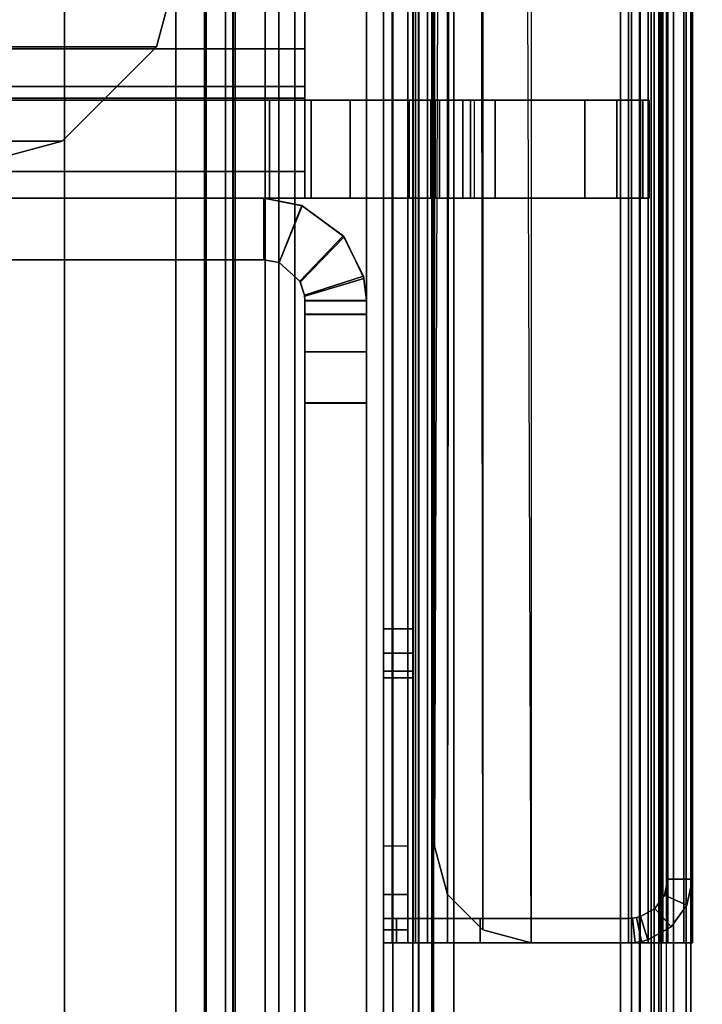
# Model space of a CAD drawing. Units: inches. Extents: x -2 to 241, y -6 to 272.
# Drawn here: x 11 to 11, y 72 to 74 of the extents above; entities that cross this region are included whole.
import ezdxf

# ---------------------------------------------------------------- set-up
doc = ezdxf.new("R2010")
doc.units = ezdxf.units.IN
doc.header["$MEASUREMENT"] = 0
for name, color, linetype in [('FRAME', 7, 'Continuous'), ('FRAME-BRACKET', 7, 'Continuous'), ('FRAME-CONNECTOR', 7, 'Continuous'), ('FRAME-LIGHTSEAL', 7, 'Continuous'), ('FRAME-OTHER', 7, 'Continuous'), ('TILE-STEEL', 3, 'Continuous'), ('WKSURF-TOP', 6, 'Continuous')]:
    doc.layers.add(name, color=color, linetype=linetype)
doc.styles.get("Standard").update_dxf_attribs({"font": 'arial.ttf'})

# ---------------------------------------------------------------- blocks, each defined once
blk = doc.blocks.new('MHQ100_4206_0T')
at = {"layer": 'FRAME'}
for points in [[(37.675, -6.085, 7.015), (37.75, -6.085, 7.015), (37.75, -7.875, 7.015), (37.675, -7.875, 7.015)], [(37.675, -6.085, 26.605), (37.75, -6.085, 26.605), (37.75, -7.875, 26.605), (37.675, -7.875, 26.605)], [(37.675, -6.085, 7.015), (37.675, -7.875, 7.015), (37.675, -7.875, 26.605), (37.675, -6.085, 26.605)], [(37.675, -7.875, 26.585), (37.75, -7.875, 26.585), (37.75, -6.085, 26.585), (37.675, -6.085, 26.585)], [(37.75, -7.875, 26.605), (37.75, -6.085, 26.605), (37.75, -6.085, 7.015), (37.75, -7.875, 7.015)], [(71.68, -6.2325, 5.675), (71.68, -7.7675, 5.675), (36.32, -7.7675, 5.675), (36.32, -6.2325, 5.675)], [(36.32, -6.2325, 5.6), (71.68, -6.2325, 5.6), (71.68, -7.7675, 5.6), (36.32, -7.7675, 5.6)], [(36.32, -6.2325, 6.901), (36.32, -7.7675, 6.901), (71.68, -7.7675, 6.901), (71.68, -6.2325, 6.901)], [(36.32, -7.7675, 6.976), (71.68, -7.7675, 6.976), (71.68, -6.2325, 6.976), (36.32, -6.2325, 6.976)], [(36.32, -6.2325, 27.925), (36.32, -7.7675, 27.925), (71.68, -7.7675, 27.925), (71.68, -6.2325, 27.925)], [(36.32, -7.7675, 28), (71.68, -7.7675, 28), (71.68, -6.2325, 28), (36.32, -6.2325, 28)], [(71.68, -6.2325, 26.699), (71.68, -7.7675, 26.699), (36.32, -7.7675, 26.699), (36.32, -6.2325, 26.699)], [(36.32, -6.2325, 26.624), (71.68, -6.2325, 26.624), (71.68, -7.7675, 26.624), (36.32, -7.7675, 26.624)], [(36.32, -7.7675, 5.675), (71.68, -7.7675, 5.675), (71.68, -7.8025, 5.6844), (36.32, -7.8025, 5.6844)], [(71.68, -7.7675, 5.6), (36.32, -7.7675, 5.6), (36.32, -7.84, 5.6194), (71.68, -7.84, 5.6194)], [(36.32, -7.8025, 6.8916), (71.68, -7.8025, 6.8916), (71.68, -7.7675, 6.901), (36.32, -7.7675, 6.901)], [(71.68, -7.84, 6.9566), (36.32, -7.84, 6.9566), (36.32, -7.7675, 6.976), (71.68, -7.7675, 6.976)], [(36.32, -7.8025, 27.9156), (71.68, -7.8025, 27.9156), (71.68, -7.7675, 27.925), (36.32, -7.7675, 27.925)], [(71.68, -7.84, 27.9806), (36.32, -7.84, 27.9806), (36.32, -7.7675, 28), (71.68, -7.7675, 28)], [(36.32, -7.7675, 26.699), (71.68, -7.7675, 26.699), (71.68, -7.8025, 26.7084), (36.32, -7.8025, 26.7084)], [(71.68, -7.7675, 26.624), (36.32, -7.7675, 26.624), (36.32, -7.84, 26.6434), (71.68, -7.84, 26.6434)], [(36.32, -7.8025, 5.6844), (71.68, -7.8025, 5.6844), (71.68, -7.8281, 5.71), (36.32, -7.8281, 5.71)], [(36.32, -7.8281, 6.866), (71.68, -7.8281, 6.866), (71.68, -7.8025, 6.8916), (36.32, -7.8025, 6.8916)], [(36.32, -7.8281, 27.89), (71.68, -7.8281, 27.89), (71.68, -7.8025, 27.9156), (36.32, -7.8025, 27.9156)], [(36.32, -7.8025, 26.7084), (71.68, -7.8025, 26.7084), (71.68, -7.8281, 26.734), (36.32, -7.8281, 26.734)], [(36.32, -7.8281, 5.71), (71.68, -7.8281, 5.71), (71.68, -7.8375, 5.745), (36.32, -7.8375, 5.745)], [(36.32, -7.8375, 6.831), (71.68, -7.8375, 6.831), (71.68, -7.8281, 6.866), (36.32, -7.8281, 6.866)], [(36.32, -7.8375, 27.855), (71.68, -7.8375, 27.855), (71.68, -7.8281, 27.89), (36.32, -7.8281, 27.89)], [(36.32, -7.8281, 26.734), (71.68, -7.8281, 26.734), (71.68, -7.8375, 26.769), (36.32, -7.8375, 26.769)], [(71.68, -7.8375, 5.745), (71.68, -7.8375, 6.831), (36.32, -7.8375, 6.831), (36.32, -7.8375, 5.745)], [(36.32, -7.8375, 27.855), (36.32, -7.8375, 26.769), (71.68, -7.8375, 26.769), (71.68, -7.8375, 27.855)], [(71.68, -7.84, 5.6194), (36.32, -7.84, 5.6194), (36.32, -7.8931, 5.6725), (71.68, -7.8931, 5.6725)], [(71.68, -7.8931, 6.9035), (36.32, -7.8931, 6.9035), (36.32, -7.84, 6.9566), (71.68, -7.84, 6.9566)], [(71.68, -7.8931, 27.9275), (36.32, -7.8931, 27.9275), (36.32, -7.84, 27.9806), (71.68, -7.84, 27.9806)], [(71.68, -7.84, 26.6434), (36.32, -7.84, 26.6434), (36.32, -7.8931, 26.6965), (71.68, -7.8931, 26.6965)], [(37.75, -7.875, 7.015), (37.741, -7.9215, 7.015), (37.6714, -7.8936, 7.015), (37.675, -7.875, 7.015)], [(37.675, -7.875, 7.015), (37.6714, -7.8936, 7.015), (37.6715, -7.8935, 26.605), (37.675, -7.875, 26.605)], [(37.675, -7.875, 26.585), (37.6714, -7.8936, 26.585), (37.741, -7.9215, 26.585), (37.75, -7.875, 26.585)], [(37.675, -7.875, 26.605), (37.6715, -7.8935, 26.605), (37.7411, -7.9212, 26.605), (37.75, -7.875, 26.605)], [(37.675, -7.875, 26.605), (37.75, -7.875, 26.605), (37.75, -7.875, 7.015), (37.675, -7.875, 7.015)], [(37.75, -7.875, 26.605), (37.7411, -7.9212, 26.605), (37.741, -7.9215, 7.015), (37.75, -7.875, 7.015)], [(71.68, -7.8931, 5.6725), (36.32, -7.8931, 5.6725), (36.32, -7.9125, 5.745), (71.68, -7.9125, 5.745)], [(71.68, -7.9125, 6.831), (36.32, -7.9125, 6.831), (36.32, -7.8931, 6.9035), (71.68, -7.8931, 6.9035)], [(71.68, -7.9125, 27.855), (36.32, -7.9125, 27.855), (36.32, -7.8931, 27.9275), (71.68, -7.8931, 27.9275)], [(71.68, -7.8931, 26.6965), (36.32, -7.8931, 26.6965), (36.32, -7.9125, 26.769), (71.68, -7.9125, 26.769)], [(37.6715, -7.8935, 26.605), (37.7411, -7.9212, 26.605), (37.703, -7.9727, 26.615), (37.6479, -7.9194, 26.625)], [(37.6479, -7.9194, 26.625), (37.6715, -7.8935, 26.605), (37.6714, -7.8936, 7.015), (37.649, -7.9188, 6.9966)], [(37.741, -7.9215, 7.015), (37.6714, -7.8936, 7.015), (37.649, -7.9188, 6.9966), (37.7043, -7.9716, 7.0057)], [(37.7043, -7.9716, 26.5943), (37.649, -7.9188, 26.6034), (37.6714, -7.8936, 26.585), (37.741, -7.9215, 26.585)], [(36.32, -7.9125, 6.831), (36.32, -7.9125, 5.745), (71.68, -7.9125, 5.745), (71.68, -7.9125, 6.831)], [(71.68, -7.9125, 26.769), (71.68, -7.9125, 27.855), (36.32, -7.9125, 27.855), (36.32, -7.9125, 26.769)], [(37.5, -7.925, 27.88), (37.5, -8, 27.88), (36.125, -8, 27.88), (36.125, -7.925, 27.88)], [(36.125, -7.925, 5.72), (37.4998, -7.925, 5.72), (37.5, -7.925, 27.88), (36.125, -7.925, 27.88)], [(36.125, -8, 5.72), (36.125, -7.925, 5.72), (37.4998, -7.925, 5.72), (37.4998, -8, 5.72)], [(37.4998, -8, 27.88), (37.4998, -7.925, 27.88), (36.125, -7.925, 27.88), (36.125, -8, 27.88)], [(37.4998, -8, 5.72), (37.4998, -7.925, 5.72), (37.5623, -7.925, 5.7367), (37.5623, -8, 5.7367)], [(37.5623, -7.925, 5.7367), (37.5625, -7.925, 27.8633), (37.5, -7.925, 27.88), (37.4998, -7.925, 5.72)], [(37.5623, -8, 27.8633), (37.5623, -7.925, 27.8633), (37.4998, -7.925, 27.88), (37.4998, -8, 27.88)], [(37.5625, -7.925, 27.8633), (37.5625, -8, 27.8633), (37.5, -8, 27.88), (37.5, -7.925, 27.88)], [(37.5623, -8, 5.7367), (37.5623, -7.925, 5.7367), (37.608, -7.925, 5.7825), (37.608, -8, 5.7825)], [(37.608, -7.925, 5.7825), (37.6083, -7.925, 27.8175), (37.5625, -7.925, 27.8633), (37.5623, -7.925, 5.7367)], [(37.608, -8, 27.8175), (37.608, -7.925, 27.8175), (37.5623, -7.925, 27.8633), (37.5623, -8, 27.8633)], [(37.6083, -7.925, 27.8175), (37.6083, -8, 27.8175), (37.5625, -8, 27.8633), (37.5625, -7.925, 27.8633)], [(37.608, -8, 5.7825), (37.608, -7.925, 5.7825), (37.6248, -7.925, 5.845), (37.6248, -8, 5.845)], [(37.625, -7.925, 6.9215), (37.625, -7.925, 26.705), (37.6083, -7.925, 27.8175), (37.608, -7.925, 5.7825)], [(37.625, -7.925, 6.9215), (37.6248, -7.925, 5.845), (37.608, -7.925, 5.7825), (37.625, -7.925, 6.9215)], [(37.608, -7.925, 5.7825), (37.608, -7.925, 5.7825), (37.625, -7.925, 6.9215), (37.6248, -7.925, 5.845)], [(37.6248, -8, 27.755), (37.6248, -7.925, 27.755), (37.608, -7.925, 27.8175), (37.608, -8, 27.8175)], [(37.625, -7.925, 26.6785), (37.608, -7.925, 27.8175), (37.6248, -7.925, 27.755), (37.625, -7.925, 26.6785)], [(37.6248, -7.925, 27.755), (37.625, -7.925, 26.6785), (37.608, -7.925, 27.8175)], [(37.625, -7.925, 27.755), (37.625, -8, 27.755), (37.6083, -8, 27.8175), (37.6083, -7.925, 27.8175)], [(37.625, -7.925, 26.705), (37.6083, -7.925, 27.8175), (37.625, -7.925, 27.755), (37.625, -7.925, 26.705)], [(37.6248, -8, 5.845), (37.6248, -7.925, 5.845), (37.625, -7.925, 6.9215), (37.625, -8, 6.9215)], [(37.625, -8, 26.6785), (37.625, -7.925, 26.6785), (37.6248, -7.925, 27.755), (37.6248, -8, 27.755)], [(37.655, -7.9963, 6.9757), (37.6316, -7.9246, 6.9611), (37.625, -7.925, 6.9215), (37.625, -8, 6.9215)], [(37.625, -7.925, 26.705), (37.6305, -7.9247, 26.663), (37.6316, -7.9246, 6.9611), (37.625, -7.925, 6.9215)], [(37.625, -8, 26.6785), (37.625, -7.925, 26.6785), (37.6316, -7.9246, 26.6389), (37.655, -7.9963, 26.6243)], [(37.6305, -7.9247, 26.663), (37.6522, -7.997, 26.6472), (37.625, -8, 26.705), (37.625, -7.925, 26.705)], [(37.625, -7.925, 27.755), (37.625, -8, 27.755), (37.625, -8, 26.705), (37.625, -7.925, 26.705)], [(37.649, -7.9188, 6.9966), (37.6316, -7.9246, 6.9611), (37.6305, -7.9247, 26.663), (37.6479, -7.9194, 26.625)], [(37.6479, -7.9194, 26.625), (37.703, -7.9727, 26.615), (37.6522, -7.997, 26.6472), (37.6305, -7.9247, 26.663)], [(37.7043, -7.9716, 7.0057), (37.649, -7.9188, 6.9966), (37.6316, -7.9246, 6.9611), (37.655, -7.9963, 6.9757)], [(37.655, -7.9963, 26.6243), (37.6316, -7.9246, 26.6389), (37.649, -7.9188, 26.6034), (37.7043, -7.9716, 26.5943)], [(37.7043, -7.9716, 7.0057), (37.741, -7.9215, 7.015), (37.7411, -7.9212, 26.605), (37.703, -7.9727, 26.615)], [(37.703, -7.9727, 26.615), (37.6522, -7.997, 26.6472), (37.655, -7.9963, 6.9757), (37.7043, -7.9716, 7.0057)], [(37.625, -8, 6.9215), (37.655, -7.9963, 6.9757), (37.6522, -7.997, 26.6472), (37.625, -8, 26.705)], [(37.4998, -8, 5.72), (37.5, -8, 27.88), (36.125, -8, 27.88), (36.125, -8, 5.72)], [(37.5625, -8, 27.8633), (37.5, -8, 27.88), (37.4998, -8, 5.72), (37.5623, -8, 5.7367)], [(37.5623, -8, 5.7367), (37.608, -8, 5.7825), (37.6083, -8, 27.8175), (37.5625, -8, 27.8633)], [(37.625, -8, 26.705), (37.6083, -8, 27.8175), (37.608, -8, 5.7825), (37.625, -8, 6.9215)], [(37.625, -8, 6.9215), (37.608, -8, 5.7825), (37.6248, -8, 5.845), (37.625, -8, 6.9215)], [(37.625, -8, 26.6785), (37.6248, -8, 27.755), (37.608, -8, 27.8175), (37.625, -8, 26.6785)], [(37.6083, -8, 27.8175), (37.625, -8, 26.705), (37.625, -8, 27.755), (37.6083, -8, 27.8175)]]:
    blk.add_3dface(points, dxfattribs=at)
at = {"layer": 'FRAME-BRACKET'}
for points in [[(37.935, -0.256, 7.095), (37.935, -7.744, 7.095), (38.0925, -7.7862, 7.095), (38.0925, -0.2138, 7.095)], [(38.0925, -7.7862, 6.975), (38.0925, -0.2138, 6.975), (37.935, -0.256, 6.975), (37.935, -7.744, 6.975)], [(37.8198, -0.3713, 7.095), (37.8198, -7.6287, 7.095), (37.935, -7.744, 7.095), (37.935, -0.256, 7.095)], [(37.935, -7.744, 6.975), (37.935, -0.256, 6.975), (37.8198, -0.3713, 6.975), (37.8198, -7.6287, 6.975)], [(37.7776, -0.5287, 7.095), (37.7776, -7.4713, 7.095), (37.8198, -7.6287, 7.095), (37.8198, -0.3713, 7.095)], [(37.8198, -7.6287, 6.975), (37.8198, -0.3713, 6.975), (37.7776, -0.5287, 6.975), (37.7776, -7.4713, 6.975)], [(37.75, -4.8522, 22.6394), (37.75, -5.9132, 26.5056), (37.75, -7.8817, 26.5056), (37.75, -8.3453, 25.6279)], [(37.75, -5.4428, 19.8923), (37.75, -5.5215, 19.8136), (37.75, -7.925, 19.8136), (37.75, -5.4428, 19.8923)], [(37.87, -5.5215, 19.8136), (37.87, -5.4428, 19.8923), (37.87, -7.925, 19.8136), (37.87, -5.5215, 19.8136)], [(37.87, -7.8817, 26.5056), (37.75, -7.8817, 26.5056), (37.75, -5.9132, 26.5056), (37.87, -5.9132, 26.5056)], [(37.7828, -7.925, 19.6911), (37.7828, -5.9565, 19.6911), (37.75, -5.9565, 19.8136), (37.75, -7.925, 19.8136)], [(37.8725, -7.925, 19.6014), (37.8725, -5.9565, 19.6014), (37.7828, -5.9565, 19.6911), (37.7828, -7.925, 19.6911)], [(37.87, -7.925, 19.8136), (37.87, -5.9565, 19.8136), (37.8867, -5.9565, 19.7511), (37.8867, -7.925, 19.7511)], [(37.995, -7.925, 19.5686), (37.995, -5.9565, 19.5686), (37.8725, -5.9565, 19.6014), (37.8725, -7.925, 19.6014)], [(37.8867, -7.925, 19.7511), (37.8867, -5.9565, 19.7511), (37.9325, -5.9565, 19.7053), (37.9325, -7.925, 19.7053)], [(37.9325, -7.925, 19.7053), (37.9325, -5.9565, 19.7053), (37.995, -5.9565, 19.6886), (37.995, -7.925, 19.6886)], [(37.8198, -7.6287, 6.975), (37.8198, -7.6287, 7.095), (37.7776, -7.4713, 7.095), (37.7776, -7.4713, 6.975)], [(37.935, -7.744, 6.975), (37.935, -7.744, 7.095), (37.8198, -7.6287, 7.095), (37.8198, -7.6287, 6.975)], [(38.0925, -7.7862, 6.975), (38.0925, -7.7862, 7.095), (37.935, -7.744, 7.095), (37.935, -7.744, 6.975)], [(37.75, -7.8817, 26.5056), (37.87, -7.8817, 26.5056), (37.87, -7.9801, 26.532), (37.75, -7.9801, 26.532)], [(37.75, -7.8817, 26.5056), (37.75, -7.9801, 26.532), (37.75, -8.3453, 25.6279), (37.75, -7.8817, 26.5056)], [(37.8867, -7.925, 19.7511), (37.7828, -7.925, 19.6911), (37.75, -7.925, 19.8136), (37.87, -7.925, 19.8136)], [(37.75, -7.925, 24.1156), (37.87, -7.925, 24.1156), (37.87, -7.925, 19.8136), (37.75, -7.925, 19.8136)], [(37.87, -7.9327, 24.1701), (37.87, -7.925, 24.1156), (37.75, -7.925, 24.1156), (37.75, -7.9327, 24.1701)], [(37.9325, -7.925, 19.7053), (37.8725, -7.925, 19.6014), (37.7828, -7.925, 19.6911), (37.8867, -7.925, 19.7511)], [(37.995, -7.925, 19.6886), (37.995, -7.925, 19.5686), (37.8725, -7.925, 19.6014), (37.9325, -7.925, 19.7053)], [(37.87, -7.9327, 24.1701), (37.75, -7.9327, 24.1701), (37.75, -8.3376, 25.5733), (37.87, -8.3376, 25.5733)], [(37.75, -7.9801, 26.532), (37.87, -7.9801, 26.532), (37.87, -8.0522, 26.604), (37.75, -8.0522, 26.604)], [(37.75, -7.9801, 26.532), (37.75, -8.0522, 26.604), (37.75, -8.3453, 25.6279), (37.75, -7.9801, 26.532)], [(37.75, -8.0522, 26.604), (37.87, -8.0522, 26.604), (37.87, -8.0785, 26.7024), (37.75, -8.0785, 26.7024)], [(37.75, -8.0522, 26.604), (37.75, -8.0785, 26.7024), (37.75, -8.3453, 25.6279), (37.75, -8.0522, 26.604)], [(37.75, -8.0785, 27.1132), (37.75, -8.0785, 26.7024), (37.87, -8.0785, 26.7024), (37.87, -8.0785, 27.1132)], [(37.75, -8.1001, 27.1823), (37.87, -8.1001, 27.1823), (37.87, -8.0785, 27.1132), (37.75, -8.0785, 27.1132)], [(37.87, -8.0841, 27.4405), (37.87, -8.0785, 27.4898), (37.75, -8.0785, 27.4898), (37.75, -8.0841, 27.4405)], [(37.75, -8.0785, 27.4898), (37.87, -8.0785, 27.4898), (37.87, -8.0891, 27.5292), (37.75, -8.0891, 27.5292)], [(37.75, -8.3453, 27.4898), (37.75, -8.0785, 27.4898), (37.75, -8.0891, 27.5292), (37.75, -8.3347, 27.5292)], [(37.75, -8.3453, 27.4898), (37.75, -8.0841, 27.4405), (37.75, -8.0785, 27.4898), (37.75, -8.3453, 27.4898)], [(37.75, -8.3453, 25.6279), (37.75, -8.0785, 26.7024), (37.75, -8.0785, 27.1132), (37.75, -8.3453, 27.4898)], [(37.75, -8.0785, 27.1132), (37.75, -8.1001, 27.1823), (37.75, -8.3453, 27.4898), (37.75, -8.0785, 27.1132)], [(37.87, -8.0841, 27.4405), (37.75, -8.0841, 27.4405), (37.75, -8.1319, 27.3206), (37.87, -8.1319, 27.3206)], [(37.75, -8.127, 27.25), (37.75, -8.1319, 27.3206), (37.75, -8.0841, 27.4405), (37.75, -8.3453, 27.4898)], [(37.75, -8.0891, 27.5292), (37.87, -8.0891, 27.5292), (37.87, -8.1179, 27.558), (37.75, -8.1179, 27.558)], [(37.75, -8.3059, 27.558), (37.75, -8.3347, 27.5292), (37.75, -8.0891, 27.5292), (37.75, -8.1179, 27.558)], [(37.75, -8.127, 27.25), (37.87, -8.127, 27.25), (37.87, -8.1001, 27.1823), (37.75, -8.1001, 27.1823)], [(37.75, -8.1001, 27.1823), (37.75, -8.127, 27.25), (37.75, -8.3453, 27.4898), (37.75, -8.1001, 27.1823)], [(37.75, -8.1179, 27.558), (37.87, -8.1179, 27.558), (37.87, -8.1573, 27.5686), (37.75, -8.1573, 27.5686)], [(37.75, -8.1179, 27.558), (37.75, -8.1573, 27.5686), (37.75, -8.2665, 27.5686), (37.75, -8.3059, 27.558)], [(37.75, -8.1319, 27.3206), (37.87, -8.1319, 27.3206), (37.87, -8.127, 27.25), (37.75, -8.127, 27.25)], [(37.87, -8.2665, 27.5686), (37.75, -8.2665, 27.5686), (37.75, -8.1573, 27.5686), (37.87, -8.1573, 27.5686)], [(37.75, -8.2665, 27.5686), (37.87, -8.2665, 27.5686), (37.87, -8.3059, 27.558), (37.75, -8.3059, 27.558)], [(37.75, -8.3059, 27.558), (37.87, -8.3059, 27.558), (37.87, -8.3347, 27.5292), (37.75, -8.3347, 27.5292)], [(37.75, -8.3347, 27.5292), (37.87, -8.3347, 27.5292), (37.87, -8.3453, 27.4898), (37.75, -8.3453, 27.4898)], [(37.87, -8.3453, 25.6279), (37.87, -8.3376, 25.5733), (37.75, -8.3376, 25.5733), (37.75, -8.3453, 25.6279)], [(37.87, -8.3453, 25.6279), (37.75, -8.3453, 25.6279), (37.75, -8.3453, 27.4898), (37.87, -8.3453, 27.4898)]]:
    blk.add_3dface(points, dxfattribs=at)
for points, invisible_edges in [([(37.75, -5.1475, 22.5603), (37.75, -4.8522, 22.6394), (37.75, -8.3453, 25.6279), (37.75, -8.3376, 25.5733)], 8), ([(37.87, -8.3453, 25.6279), (37.87, -8.3376, 25.5733), (37.87, -5.1475, 22.5603), (37.87, -4.8522, 22.6394)], 10), ([(37.75, -5.3637, 22.3442), (37.75, -5.1475, 22.5603), (37.75, -8.3376, 25.5733), (37.75, -7.9327, 24.1701)], 10), ([(37.87, -5.3637, 22.3442), (37.87, -5.1475, 22.5603), (37.87, -8.3376, 25.5733), (37.87, -7.9327, 24.1701)], 10), ([(37.75, -5.4428, 22.0489), (37.75, -5.3637, 22.3442), (37.75, -7.9327, 24.1701), (37.75, -7.925, 24.1156)], 10), ([(37.87, -7.9327, 24.1701), (37.87, -7.925, 24.1156), (37.87, -5.4428, 22.0489), (37.87, -5.3637, 22.3442)], 10), ([(37.75, -7.925, 19.8136), (37.75, -5.4428, 19.8923), (37.75, -5.4428, 22.0489), (37.75, -7.925, 24.1156)], 4), ([(37.87, -7.925, 19.8136), (37.87, -5.4428, 19.8923), (37.87, -5.4428, 22.0489), (37.87, -7.925, 24.1156)], 4), ([(37.87, -7.8817, 26.5056), (37.87, -8.3453, 25.6279), (37.87, -7.9801, 26.532), (37.87, -7.8817, 26.5056)], 3), ([(37.87, -7.9801, 26.532), (37.87, -8.3453, 25.6279), (37.87, -8.0522, 26.604), (37.87, -7.9801, 26.532)], 3), ([(37.87, -8.0522, 26.604), (37.87, -8.3453, 25.6279), (37.87, -8.0785, 26.7024), (37.87, -8.0522, 26.604)], 3), ([(37.87, -8.3453, 27.4898), (37.87, -8.0785, 27.4898), (37.87, -8.0891, 27.5292), (37.87, -8.3347, 27.5292)], 5), ([(37.87, -8.3453, 27.4898), (37.87, -8.0841, 27.4405), (37.87, -8.0785, 27.4898), (37.87, -8.3453, 27.4898)], 7), ([(37.87, -8.3453, 27.4898), (37.87, -8.0785, 27.1132), (37.87, -8.0785, 26.7024), (37.87, -8.3453, 25.6279)], 5), ([(37.87, -8.0785, 27.1132), (37.87, -8.3453, 27.4898), (37.87, -8.1001, 27.1823), (37.87, -8.0785, 27.1132)], 3), ([(37.87, -8.1319, 27.3206), (37.87, -8.0841, 27.4405), (37.87, -8.3453, 27.4898), (37.87, -8.1319, 27.3206)], 6), ([(37.87, -8.3059, 27.558), (37.87, -8.3347, 27.5292), (37.87, -8.0891, 27.5292), (37.87, -8.1179, 27.558)], 10), ([(37.87, -8.1001, 27.1823), (37.87, -8.3453, 27.4898), (37.87, -8.127, 27.25), (37.87, -8.1001, 27.1823)], 3), ([(37.87, -8.1179, 27.558), (37.87, -8.1573, 27.5686), (37.87, -8.2665, 27.5686), (37.87, -8.3059, 27.558)], 8), ([(37.87, -8.1319, 27.3206), (37.87, -8.1319, 27.3206), (37.87, -8.3453, 27.4898), (37.87, -8.127, 27.25)], 7)]:
    blk.add_3dface(points, dxfattribs=dict(at, invisible_edges=invisible_edges))
at = {"layer": 'FRAME-LIGHTSEAL'}
for points in [[(71.97, -8, 5.5), (71.97, -8, 0), (36.03, -8, 0), (36.03, -8, 5.5)], [(36.03, -8, 5.5), (36.03, -8.08, 5.5), (71.97, -8.08, 5.5), (71.97, -8, 5.5)], [(71.97, -8, 0), (71.97, -8.08, 0), (36.03, -8.08, 0), (36.03, -8, 0)], [(36.03, -8.08, 0), (71.97, -8.08, 0), (71.97, -8.08, 5.5), (36.03, -8.08, 5.5)]]:
    blk.add_3dface(points, dxfattribs=at)
at = {"layer": 'FRAME-OTHER'}
blk.add_attdef('OTHER', (3, -17), '', height=2, dxfattribs=at)
blk = doc.blocks.new('MHQ405_T1206KRF_0T')
at = {"layer": 'WKSURF-TOP'}
for points in [[(0, -9.7443, 42), (0, 2.8483, 42), (72.915, 2.8483, 42), (72.915, -9.7443, 42)], [(0, 0.7203, 41.0551), (0, -8.3663, 41.0551), (71.9213, -8.3663, 41.0551), (71.9213, 0.7203, 41.0551)], [(0, -8.422, 41.0782), (0, -8.3663, 41.0551), (71.9213, -8.3663, 41.0551), (71.9213, -8.422, 41.0782)]]:
    blk.add_3dface(points, dxfattribs=at)
blk = doc.blocks.new('MHQ300_4206WSM_0T')
at = {"layer": 'TILE-STEEL'}
for points in [[(71.8354, -8.0209, 19.6385), (71.8354, -8.0209, 19.3174), (36.1646, -8.0209, 19.3174), (36.1646, -8.0209, 19.6385)], [(36.1646, -8.0209, 0.582), (36.1646, -8.0209, 0.7885), (71.8354, -8.0209, 0.7885), (71.8354, -8.0209, 0.582)], [(71.8273, -8.0209, 0.8185), (36.1727, -8.0209, 0.8185), (36.1646, -8.0209, 0.7885), (71.8354, -8.0209, 0.7885)], [(71.8354, -8.0209, 0.582), (36.1646, -8.0209, 0.582), (36.1646, -8.0324, 0.539), (71.8354, -8.0324, 0.539)], [(71.8273, -8.0209, 19.2874), (36.1727, -8.0209, 19.2874), (36.1646, -8.0209, 19.3174), (71.8354, -8.0209, 19.3174)], [(71.8354, -8.0209, 19.6385), (36.1646, -8.0209, 19.6385), (36.1646, -8.0324, 19.6815), (71.8354, -8.0324, 19.6815)], [(71.8054, -8.0209, 0.8404), (36.1946, -8.0209, 0.8404), (36.1727, -8.0209, 0.8185), (71.8273, -8.0209, 0.8185)], [(71.8054, -8.0209, 19.2654), (36.1946, -8.0209, 19.2654), (36.1727, -8.0209, 19.2874), (71.8273, -8.0209, 19.2874)], [(71.7754, -8.0209, 0.8485), (36.2246, -8.0209, 0.8485), (36.1946, -8.0209, 0.8404), (71.8054, -8.0209, 0.8404)], [(71.7754, -8.0209, 19.2574), (36.2246, -8.0209, 19.2574), (36.1946, -8.0209, 19.2654), (71.8054, -8.0209, 19.2654)], [(37.1643, -8.0568, 19.2574), (37.1643, -8.0209, 19.2574), (36.2246, -8.0209, 19.2574), (36.2246, -8.0568, 19.2574)], [(36.2246, -8.0568, 0.8485), (36.2246, -8.0209, 0.8485), (37.1643, -8.0209, 0.8485), (37.1643, -8.0568, 0.8485)], [(36.8406, -8.0209, 27.0481), (36.8406, -8.0209, 20.393), (36.8406, -8.0367, 20.3339), (36.8406, -8.0367, 27.1072)], [(36.8705, -8.0209, 20.393), (36.8406, -8.0209, 20.393), (36.8406, -8.0367, 20.3339), (36.8705, -8.0367, 20.3339)], [(36.8705, -8.0209, 27.0481), (36.8406, -8.0209, 27.0481), (36.8406, -8.0367, 27.1072), (36.8705, -8.0367, 27.1072)], [(36.8406, -8.0209, 20.393), (36.8705, -8.0209, 20.393), (36.8705, -8.0209, 27.0481), (36.8406, -8.0209, 27.0481)], [(36.8406, -8.0508, 27.5206), (36.8406, -8.0209, 27.5206), (36.8406, -8.0313, 27.5595), (36.8406, -8.0573, 27.5446)], [(36.8406, -8.0209, 27.5206), (71.1594, -8.0209, 27.5206), (71.1594, -8.0313, 27.5595), (36.8406, -8.0313, 27.5595)], [(36.8564, -8.0209, 27.3426), (71.1436, -8.0209, 27.3426), (71.1594, -8.0209, 27.4017), (36.8406, -8.0209, 27.4017)], [(36.8406, -8.0209, 27.5206), (36.8406, -8.0209, 27.4017), (71.1594, -8.0209, 27.4017), (71.1594, -8.0209, 27.5206)], [(36.8406, -8.0508, 27.4017), (36.8406, -8.0209, 27.4017), (36.8406, -8.0209, 27.5206), (36.8406, -8.0508, 27.5206)], [(36.8564, -8.0508, 27.3426), (36.8564, -8.0209, 27.3426), (36.8406, -8.0209, 27.4017), (36.8406, -8.0508, 27.4017)], [(36.8996, -8.0209, 27.2994), (71.1004, -8.0209, 27.2994), (71.1436, -8.0209, 27.3426), (36.8564, -8.0209, 27.3426)], [(36.8996, -8.0508, 27.2994), (36.8996, -8.0209, 27.2994), (36.8564, -8.0209, 27.3426), (36.8564, -8.0508, 27.3426)], [(36.8705, -8.0209, 20.393), (36.8705, -8.0209, 27.0481), (36.8705, -8.0367, 27.1072), (36.8705, -8.0367, 20.3339)], [(36.9587, -8.0209, 27.2835), (71.0413, -8.0209, 27.2835), (71.1004, -8.0209, 27.2994), (36.8996, -8.0209, 27.2994)], [(36.9587, -8.0508, 27.2835), (36.9587, -8.0209, 27.2835), (36.8996, -8.0209, 27.2994), (36.8996, -8.0508, 27.2994)], [(36.9587, -8.0508, 27.2835), (36.9587, -8.0209, 27.2835), (71.0413, -8.0209, 27.2835), (71.0413, -8.0508, 27.2835)], [(37.1643, -8.0209, 19.1974), (37.1643, -8.0568, 19.1974), (37.1643, -8.0568, 19.2574), (37.1643, -8.0209, 19.2574)], [(70.8357, -8.0209, 19.2574), (70.8357, -8.0209, 19.1974), (37.1643, -8.0209, 19.1974), (37.1643, -8.0209, 19.2574)], [(37.1643, -8.0209, 0.8485), (37.1643, -8.0568, 0.8485), (37.1643, -8.0568, 0.9085), (37.1643, -8.0209, 0.9085)], [(37.1643, -8.0209, 0.8485), (37.1643, -8.0209, 0.9085), (70.3353, -8.0209, 0.9085), (70.3353, -8.0209, 0.8485)], [(37.1723, -8.0209, 0.9385), (70.3273, -8.0209, 0.9385), (70.3353, -8.0209, 0.9085), (37.1643, -8.0209, 0.9085)], [(37.1723, -8.0568, 0.9385), (37.1723, -8.0209, 0.9385), (37.1643, -8.0209, 0.9085), (37.1643, -8.0568, 0.9085)], [(37.1723, -8.0209, 19.1674), (70.8277, -8.0209, 19.1674), (70.8357, -8.0209, 19.1974), (37.1643, -8.0209, 19.1974)], [(37.1723, -8.0568, 19.1674), (37.1723, -8.0209, 19.1674), (37.1643, -8.0209, 19.1974), (37.1643, -8.0568, 19.1974)], [(37.1943, -8.0209, 0.9604), (70.3053, -8.0209, 0.9604), (70.3273, -8.0209, 0.9385), (37.1723, -8.0209, 0.9385)], [(37.1943, -8.0568, 0.9604), (37.1943, -8.0209, 0.9604), (37.1723, -8.0209, 0.9385), (37.1723, -8.0568, 0.9385)], [(37.1943, -8.0209, 19.1454), (70.8057, -8.0209, 19.1454), (70.8277, -8.0209, 19.1674), (37.1723, -8.0209, 19.1674)], [(37.1943, -8.0568, 19.1454), (37.1943, -8.0209, 19.1454), (37.1723, -8.0209, 19.1674), (37.1723, -8.0568, 19.1674)], [(37.2243, -8.0209, 0.9685), (70.2753, -8.0209, 0.9685), (70.3053, -8.0209, 0.9604), (37.1943, -8.0209, 0.9604)], [(37.2243, -8.0568, 0.9685), (37.2243, -8.0209, 0.9685), (37.1943, -8.0209, 0.9604), (37.1943, -8.0568, 0.9604)], [(37.2243, -8.0209, 19.1374), (70.7757, -8.0209, 19.1374), (70.8057, -8.0209, 19.1454), (37.1943, -8.0209, 19.1454)], [(37.2243, -8.0568, 19.1374), (37.2243, -8.0209, 19.1374), (37.1943, -8.0209, 19.1454), (37.1943, -8.0568, 19.1454)], [(70.7757, -8.0568, 19.1374), (70.7757, -8.0209, 19.1374), (37.2243, -8.0209, 19.1374), (37.2243, -8.0568, 19.1374)], [(37.2243, -8.0568, 0.9685), (37.2243, -8.0209, 0.9685), (70.2753, -8.0209, 0.9685), (70.2753, -8.0568, 0.9685)], [(71.8354, -8.0324, 0.539), (36.1646, -8.0324, 0.539), (36.1646, -8.0639, 0.5076), (71.8354, -8.0639, 0.5076)], [(71.8354, -8.0324, 19.6815), (36.1646, -8.0324, 19.6815), (36.1646, -8.0639, 19.7129), (71.8354, -8.0639, 19.7129)], [(36.8406, -8.0573, 27.5446), (36.8406, -8.0313, 27.5595), (36.8406, -8.0599, 27.5881), (36.8406, -8.0748, 27.5621)], [(36.8406, -8.0313, 27.5595), (71.1594, -8.0313, 27.5595), (71.1594, -8.0599, 27.5881), (36.8406, -8.0599, 27.5881)], [(36.8406, -8.0367, 27.1072), (36.8406, -8.0367, 20.3339), (36.8406, -8.08, 20.2907), (36.8406, -8.08, 27.1504)], [(36.8705, -8.0367, 20.3339), (36.8406, -8.0367, 20.3339), (36.8406, -8.08, 20.2907), (36.8705, -8.08, 20.2907)], [(36.8705, -8.0367, 27.1072), (36.8406, -8.0367, 27.1072), (36.8406, -8.08, 27.1504), (36.8705, -8.08, 27.1504)], [(36.8705, -8.0367, 20.3339), (36.8705, -8.0367, 27.1072), (36.8705, -8.08, 27.1504), (36.8705, -8.08, 20.2907)], [(36.1646, -8.0568, 19.3174), (71.8354, -8.0568, 19.3174), (71.8354, -8.0568, 19.6385), (36.1646, -8.0568, 19.6385)], [(36.1646, -8.0568, 0.582), (71.8354, -8.0568, 0.582), (71.8354, -8.0568, 0.7885), (36.1646, -8.0568, 0.7885)], [(36.1727, -8.0568, 0.8185), (71.8273, -8.0568, 0.8185), (71.8354, -8.0568, 0.7885), (36.1646, -8.0568, 0.7885)], [(36.1646, -8.0568, 0.582), (71.8354, -8.0568, 0.582), (71.8354, -8.0635, 0.557), (36.1646, -8.0635, 0.557)], [(36.1727, -8.0568, 19.2874), (71.8273, -8.0568, 19.2874), (71.8354, -8.0568, 19.3174), (36.1646, -8.0568, 19.3174)], [(36.1646, -8.0568, 19.6385), (71.8354, -8.0568, 19.6385), (71.8354, -8.0635, 19.6635), (36.1646, -8.0635, 19.6635)], [(36.1946, -8.0568, 0.8404), (71.8054, -8.0568, 0.8404), (71.8273, -8.0568, 0.8185), (36.1727, -8.0568, 0.8185)], [(36.1946, -8.0568, 19.2654), (71.8054, -8.0568, 19.2654), (71.8273, -8.0568, 19.2874), (36.1727, -8.0568, 19.2874)], [(36.2246, -8.0568, 0.8485), (71.7754, -8.0568, 0.8485), (71.8054, -8.0568, 0.8404), (36.1946, -8.0568, 0.8404)], [(36.2246, -8.0568, 19.2574), (71.7754, -8.0568, 19.2574), (71.8054, -8.0568, 19.2654), (36.1946, -8.0568, 19.2654)], [(71.1594, -8.0508, 27.5206), (36.8406, -8.0508, 27.5206), (36.8406, -8.0573, 27.5446), (71.1594, -8.0573, 27.5446)], [(71.1436, -8.0508, 27.3426), (36.8564, -8.0508, 27.3426), (36.8406, -8.0508, 27.4017), (71.1594, -8.0508, 27.4017)], [(71.1594, -8.0508, 27.4017), (36.8406, -8.0508, 27.4017), (36.8406, -8.0508, 27.5206), (71.1594, -8.0508, 27.5206)], [(71.1594, -8.0573, 27.5446), (36.8406, -8.0573, 27.5446), (36.8406, -8.0748, 27.5621), (71.1594, -8.0748, 27.5621)], [(71.1004, -8.0508, 27.2994), (36.8996, -8.0508, 27.2994), (36.8564, -8.0508, 27.3426), (71.1436, -8.0508, 27.3426)], [(71.0413, -8.0508, 27.2835), (36.9587, -8.0508, 27.2835), (36.8996, -8.0508, 27.2994), (71.1004, -8.0508, 27.2994)], [(37.1643, -8.0568, 19.2574), (37.1643, -8.0568, 19.1974), (70.8357, -8.0568, 19.1974), (70.8357, -8.0568, 19.2574)], [(70.3353, -8.0568, 0.8485), (70.3353, -8.0568, 0.9085), (37.1643, -8.0568, 0.9085), (37.1643, -8.0568, 0.8485)], [(70.3273, -8.0568, 0.9385), (37.1723, -8.0568, 0.9385), (37.1643, -8.0568, 0.9085), (70.3353, -8.0568, 0.9085)], [(70.8277, -8.0568, 19.1674), (37.1723, -8.0568, 19.1674), (37.1643, -8.0568, 19.1974), (70.8357, -8.0568, 19.1974)], [(70.3053, -8.0568, 0.9604), (37.1943, -8.0568, 0.9604), (37.1723, -8.0568, 0.9385), (70.3273, -8.0568, 0.9385)], [(70.8057, -8.0568, 19.1454), (37.1943, -8.0568, 19.1454), (37.1723, -8.0568, 19.1674), (70.8277, -8.0568, 19.1674)], [(70.2753, -8.0568, 0.9685), (37.2243, -8.0568, 0.9685), (37.1943, -8.0568, 0.9604), (70.3053, -8.0568, 0.9604)], [(70.7757, -8.0568, 19.1374), (37.2243, -8.0568, 19.1374), (37.1943, -8.0568, 19.1454), (70.8057, -8.0568, 19.1454)], [(36.1646, -8.0635, 0.557), (71.8354, -8.0635, 0.557), (71.8354, -8.0818, 0.5387), (36.1646, -8.0818, 0.5387)], [(36.1646, -8.0635, 19.6635), (71.8354, -8.0635, 19.6635), (71.8354, -8.0818, 19.6818), (36.1646, -8.0818, 19.6818)], [(71.8354, -8.0639, 0.5076), (36.1646, -8.0639, 0.5076), (36.1646, -8.1068, 0.4961), (71.8354, -8.1068, 0.4961)], [(71.8354, -8.0639, 19.7129), (36.1646, -8.0639, 19.7129), (36.1646, -8.1068, 19.7244), (71.8354, -8.1068, 19.7244)], [(36.8406, -8.0748, 27.5621), (36.8406, -8.0599, 27.5881), (36.8406, -8.0989, 27.5985), (36.8406, -8.0989, 27.5686)], [(36.8406, -8.0599, 27.5881), (71.1594, -8.0599, 27.5881), (71.1594, -8.0989, 27.5985), (36.8406, -8.0989, 27.5985)], [(71.1594, -8.0748, 27.5621), (36.8406, -8.0748, 27.5621), (36.8406, -8.0989, 27.5686), (71.1594, -8.0989, 27.5686)], [(36.8406, -8.08, 27.1504), (36.8406, -8.08, 20.2907), (36.8406, -8.139, 20.2749), (36.8406, -8.139, 27.1662)], [(36.8705, -8.08, 20.2907), (36.8406, -8.08, 20.2907), (36.8406, -8.139, 20.2749), (36.8705, -8.139, 20.2749)], [(36.8705, -8.08, 27.1504), (36.8406, -8.08, 27.1504), (36.8406, -8.139, 27.1662), (36.8705, -8.139, 27.1662)], [(36.8705, -8.08, 20.2907), (36.8705, -8.08, 27.1504), (36.8705, -8.139, 27.1662), (36.8705, -8.139, 20.2749)], [(36.1646, -8.0818, 0.5387), (71.8354, -8.0818, 0.5387), (71.8354, -8.1068, 0.532), (36.1646, -8.1068, 0.532)], [(36.1646, -8.0818, 19.6818), (71.8354, -8.0818, 19.6818), (71.8354, -8.1068, 19.6885), (36.1646, -8.1068, 19.6885)], [(71.1004, -8.0989, 19.8426), (36.8564, -8.1422, 19.8426), (36.8406, -8.2012, 19.8426), (71.0413, -8.0831, 19.8426)], [(36.9587, -8.0831, 19.8725), (36.9587, -8.0831, 19.8426), (36.8996, -8.0989, 19.8426), (36.8996, -8.0989, 19.8725)], [(71.1594, -8.2012, 19.8426), (36.9587, -8.0831, 19.8426), (36.8996, -8.0989, 19.8426), (71.1436, -8.1422, 19.8426)], [(36.9587, -8.0831, 19.8725), (71.0413, -8.0831, 19.8725), (71.1004, -8.0989, 19.8725), (36.8996, -8.0989, 19.8725)], [(38.6122, -8.0831, 19.8725), (38.6122, -8.0831, 19.8426), (36.9587, -8.0831, 19.8426), (36.9587, -8.0831, 19.8725)], [(36.8406, -8.3201, 27.5686), (36.8406, -8.0989, 27.5686), (71.1594, -8.0989, 27.5686), (71.1594, -8.3201, 27.5686)], [(36.8406, -8.0989, 27.5985), (36.8406, -8.0989, 27.5686), (36.8406, -8.3201, 27.5686), (36.8406, -8.3201, 27.5985)], [(36.8406, -8.3201, 27.5985), (36.8406, -8.0989, 27.5985), (71.1594, -8.0989, 27.5985), (71.1594, -8.3201, 27.5985)], [(36.8996, -8.0989, 19.8725), (36.8996, -8.0989, 19.8426), (36.8564, -8.1422, 19.8426), (36.8564, -8.1422, 19.8725)], [(71.1436, -8.1422, 19.8426), (36.8996, -8.0989, 19.8426), (36.8564, -8.1422, 19.8426), (71.1004, -8.0989, 19.8426)], [(36.8996, -8.0989, 19.8725), (71.1004, -8.0989, 19.8725), (71.1436, -8.1422, 19.8725), (36.8564, -8.1422, 19.8725)], [(71.8354, -8.31, 19.6885), (71.8354, -8.1068, 19.6885), (36.1646, -8.1068, 19.6885), (36.1646, -8.31, 19.6885)], [(71.8354, -8.31, 19.7244), (71.8354, -8.1068, 19.7244), (36.1646, -8.1068, 19.7244), (36.1646, -8.31, 19.7244)], [(36.1646, -8.31, 0.532), (36.1646, -8.1068, 0.532), (71.8354, -8.1068, 0.532), (71.8354, -8.31, 0.532)], [(36.1646, -8.31, 0.4961), (36.1646, -8.1068, 0.4961), (71.8354, -8.1068, 0.4961), (71.8354, -8.31, 0.4961)], [(36.8705, -8.139, 20.2749), (36.8406, -8.139, 20.2749), (36.8406, -8.3201, 20.2749), (36.8705, -8.3201, 20.2749)], [(36.8406, -8.139, 27.1662), (36.8705, -8.139, 27.1662), (36.8705, -8.3201, 27.1662), (36.8406, -8.3201, 27.1662)], [(36.8406, -8.139, 20.2749), (36.8406, -8.3201, 20.2749), (36.8406, -8.3201, 27.1662), (36.8406, -8.139, 27.1662)], [(36.8705, -8.139, 27.1662), (36.8705, -8.139, 20.2749), (36.8705, -8.3201, 20.2749), (36.8705, -8.3201, 27.1662)], [(36.8564, -8.1422, 19.8725), (36.8564, -8.1422, 19.8426), (36.8406, -8.2012, 19.8426), (36.8406, -8.2012, 19.8725)], [(36.8564, -8.1422, 19.8725), (71.1436, -8.1422, 19.8725), (71.1594, -8.2012, 19.8725), (36.8406, -8.2012, 19.8725)], [(36.8406, -8.3201, 19.8725), (36.8406, -8.3201, 19.8426), (36.8406, -8.2012, 19.8426), (36.8406, -8.2012, 19.8725)], [(71.1594, -8.3201, 19.8426), (71.1594, -8.2012, 19.8426), (36.8406, -8.2012, 19.8426), (36.8406, -8.3201, 19.8426)], [(71.1594, -8.2012, 19.8725), (36.8406, -8.2012, 19.8725), (36.8406, -8.3201, 19.8725), (71.1594, -8.3201, 19.8725)], [(36.1646, -8.3332, 19.7212), (36.1646, -8.31, 19.7244), (71.8354, -8.31, 19.7244), (71.8354, -8.3332, 19.7212)], [(36.1646, -8.3235, 19.6866), (36.1646, -8.31, 19.6885), (71.8354, -8.31, 19.6885), (71.8354, -8.3235, 19.6866)], [(71.8354, -8.3332, 0.4993), (71.8354, -8.31, 0.4961), (36.1646, -8.31, 0.4961), (36.1646, -8.3332, 0.4993)], [(71.8354, -8.3235, 0.5338), (71.8354, -8.31, 0.532), (36.1646, -8.31, 0.532), (36.1646, -8.3235, 0.5338)], [(36.8406, -8.3201, 19.8725), (36.8406, -8.3201, 19.8426), (36.8406, -8.3591, 19.853), (36.8406, -8.3441, 19.879)], [(71.1594, -8.3201, 19.8426), (36.8406, -8.3201, 19.8426), (36.8406, -8.3591, 19.853), (71.1594, -8.3591, 19.853)], [(71.1594, -8.3201, 19.8725), (36.8406, -8.3201, 19.8725), (36.8406, -8.3441, 19.879), (71.1594, -8.3441, 19.879)], [(36.8705, -8.3201, 20.2749), (36.8406, -8.3201, 20.2749), (36.841, -8.328, 20.2749), (36.8707, -8.325, 20.2749)], [(36.8406, -8.3201, 27.1662), (36.8705, -8.3201, 27.1662), (36.8707, -8.325, 27.1662), (36.841, -8.328, 27.1662)], [(36.841, -8.328, 20.2749), (36.841, -8.328, 27.1662), (36.8406, -8.3201, 27.1662), (36.8406, -8.3201, 20.2749)], [(71.1594, -8.3441, 27.5621), (36.8406, -8.3441, 27.5621), (36.8406, -8.3201, 27.5686), (71.1594, -8.3201, 27.5686)], [(36.8406, -8.3441, 27.5621), (36.8406, -8.3591, 27.5881), (36.8406, -8.3201, 27.5985), (36.8406, -8.3201, 27.5686)], [(36.8406, -8.3591, 27.5881), (71.1594, -8.3591, 27.5881), (71.1594, -8.3201, 27.5985), (36.8406, -8.3201, 27.5985)], [(36.8707, -8.325, 20.2749), (36.8707, -8.325, 27.1662), (36.8705, -8.3201, 27.1662), (36.8705, -8.3201, 20.2749)], [(36.1646, -8.334, 19.6824), (71.8354, -8.334, 19.6824), (71.8354, -8.3235, 19.6866), (36.1646, -8.3235, 19.6866)], [(36.1646, -8.3235, 0.5338), (71.8354, -8.3235, 0.5338), (71.8354, -8.334, 0.5381), (36.1646, -8.334, 0.5381)], [(71.8354, -8.3512, 19.7139), (71.8354, -8.3332, 19.7212), (36.1646, -8.3332, 19.7212), (36.1646, -8.3512, 19.7139)], [(36.1646, -8.3512, 0.5066), (36.1646, -8.3332, 0.4993), (71.8354, -8.3332, 0.4993), (71.8354, -8.3512, 0.5066)], [(71.8354, -8.3478, 0.5492), (36.1646, -8.3478, 0.5492), (36.1646, -8.334, 0.5381), (71.8354, -8.334, 0.5381)], [(71.8354, -8.3478, 19.6712), (36.1646, -8.3478, 19.6712), (36.1646, -8.334, 19.6824), (71.8354, -8.334, 19.6824)], [(36.8707, -8.325, 20.2749), (36.841, -8.328, 20.2749), (36.8422, -8.3358, 20.2749), (36.8715, -8.3298, 20.2749)], [(36.841, -8.328, 27.1662), (36.8707, -8.325, 27.1662), (36.8715, -8.3298, 27.1662), (36.8422, -8.3358, 27.1662)], [(36.8422, -8.3358, 20.2749), (36.8422, -8.3358, 27.1662), (36.841, -8.328, 27.1662), (36.841, -8.328, 20.2749)], [(36.8715, -8.3298, 20.2749), (36.8422, -8.3358, 20.2749), (36.8441, -8.3435, 20.2749), (36.8727, -8.3345, 20.2749)], [(36.8422, -8.3358, 27.1662), (36.8715, -8.3298, 27.1662), (36.8727, -8.3345, 27.1662), (36.8441, -8.3435, 27.1662)], [(36.8715, -8.3298, 20.2749), (36.8715, -8.3298, 27.1662), (36.8707, -8.325, 27.1662), (36.8707, -8.325, 20.2749)], [(36.8727, -8.3345, 20.2749), (36.8727, -8.3345, 27.1662), (36.8715, -8.3298, 27.1662), (36.8715, -8.3298, 20.2749)], [(36.8406, -8.3441, 19.879), (36.8406, -8.3591, 19.853), (36.8406, -8.3876, 19.8816), (36.8406, -8.3617, 19.8965)], [(71.1594, -8.3441, 19.879), (36.8406, -8.3441, 19.879), (36.8406, -8.3617, 19.8965), (71.1594, -8.3617, 19.8965)], [(71.1594, -8.3617, 27.5446), (36.8406, -8.3617, 27.5446), (36.8406, -8.3441, 27.5621), (71.1594, -8.3441, 27.5621)], [(36.8406, -8.3617, 27.5446), (36.8406, -8.3876, 27.5595), (36.8406, -8.3591, 27.5881), (36.8406, -8.3441, 27.5621)], [(36.8441, -8.3435, 20.2749), (36.8441, -8.3435, 27.1662), (36.8422, -8.3358, 27.1662), (36.8422, -8.3358, 20.2749)], [(36.8826, -8.352, 20.2749), (36.8602, -8.3719, 20.2749), (36.8441, -8.3435, 20.2749), (36.8727, -8.3345, 20.2749)], [(36.8602, -8.3719, 27.1662), (36.8826, -8.352, 27.1662), (36.8727, -8.3345, 27.1662), (36.8441, -8.3435, 27.1662)], [(36.8602, -8.3719, 27.1662), (36.8602, -8.3719, 20.2749), (36.8441, -8.3435, 20.2749), (36.8441, -8.3435, 27.1662)], [(36.8826, -8.352, 27.1662), (36.8826, -8.352, 20.2749), (36.8727, -8.3345, 20.2749), (36.8727, -8.3345, 27.1662)], [(71.8354, -8.3569, 0.5645), (36.1646, -8.3569, 0.5645), (36.1646, -8.3478, 0.5492), (71.8354, -8.3478, 0.5492)], [(71.8354, -8.3569, 19.656), (36.1646, -8.3569, 19.656), (36.1646, -8.3478, 19.6712), (71.8354, -8.3478, 19.6712)], [(36.1646, -8.3749, 0.5257), (71.8354, -8.3749, 0.5257), (71.8354, -8.3512, 0.5066), (36.1646, -8.3512, 0.5066)], [(36.1646, -8.3749, 19.6947), (71.8354, -8.3749, 19.6947), (71.8354, -8.3512, 19.7139), (36.1646, -8.3512, 19.7139)], [(71.8354, -8.36, 0.582), (36.1646, -8.36, 0.582), (36.1646, -8.3569, 0.5645), (71.8354, -8.3569, 0.5645)], [(71.8354, -8.36, 19.6385), (36.1646, -8.36, 19.6385), (36.1646, -8.3569, 19.656), (71.8354, -8.3569, 19.656)], [(36.8988, -8.3639, 20.2749), (36.8866, -8.3912, 20.2749), (36.8602, -8.3719, 20.2749), (36.8826, -8.352, 20.2749)], [(36.8866, -8.3912, 27.1662), (36.8988, -8.3639, 27.1662), (36.8826, -8.352, 27.1662), (36.8602, -8.3719, 27.1662)], [(36.8988, -8.3639, 27.1662), (36.8988, -8.3639, 20.2749), (36.8826, -8.352, 20.2749), (36.8826, -8.352, 27.1662)], [(36.1646, -8.36, 19.6385), (36.1646, -8.36, 0.582), (71.8354, -8.36, 0.582), (71.8354, -8.36, 19.6385)], [(71.1594, -8.3591, 19.853), (36.8406, -8.3591, 19.853), (36.8406, -8.3876, 19.8816), (71.1594, -8.3876, 19.8816)], [(36.8406, -8.3876, 27.5595), (71.1594, -8.3876, 27.5595), (71.1594, -8.3591, 27.5881), (36.8406, -8.3591, 27.5881)], [(36.8406, -8.3617, 19.8965), (36.8406, -8.3876, 19.8816), (36.8406, -8.3981, 19.9206), (36.8406, -8.3681, 19.9206)], [(71.1594, -8.3617, 19.8965), (36.8406, -8.3617, 19.8965), (36.8406, -8.3681, 19.9206), (71.1594, -8.3681, 19.9206)], [(71.1594, -8.3681, 27.5206), (36.8406, -8.3681, 27.5206), (36.8406, -8.3617, 27.5446), (71.1594, -8.3617, 27.5446)], [(36.8406, -8.3681, 27.5206), (36.8406, -8.3981, 27.5206), (36.8406, -8.3876, 27.5595), (36.8406, -8.3617, 27.5446)], [(71.1594, -8.3681, 27.5206), (71.1594, -8.3681, 27.1662), (36.8406, -8.3681, 27.1662), (36.8406, -8.3681, 27.5206)], [(36.8406, -8.3981, 19.9206), (36.8406, -8.3681, 19.9206), (36.8406, -8.3681, 20.2749), (36.8406, -8.3981, 20.2749)], [(36.8406, -8.3681, 19.9206), (36.8406, -8.3681, 20.2749), (71.1594, -8.3681, 20.2749), (71.1594, -8.3681, 19.9206)], [(36.8406, -8.3981, 27.1662), (36.8406, -8.3681, 27.1662), (36.8406, -8.3681, 27.5206), (36.8406, -8.3981, 27.5206)], [(36.9185, -8.3981, 20.2749), (36.9185, -8.3681, 20.2749), (36.8406, -8.3681, 20.2749), (36.8406, -8.3981, 20.2749)], [(36.9185, -8.3981, 27.1662), (36.9185, -8.3681, 27.1662), (36.8406, -8.3681, 27.1662), (36.8406, -8.3981, 27.1662)], [(36.9185, -8.3681, 20.2749), (36.9185, -8.3981, 20.2749), (36.8866, -8.3912, 20.2749), (36.8988, -8.3639, 20.2749)], [(36.9185, -8.3981, 27.1662), (36.9185, -8.3681, 27.1662), (36.8988, -8.3639, 27.1662), (36.8866, -8.3912, 27.1662)], [(36.9185, -8.3681, 27.1662), (36.9185, -8.3681, 20.2749), (36.8988, -8.3639, 20.2749), (36.8988, -8.3639, 27.1662)], [(36.9185, -8.3681, 27.1662), (36.9185, -8.3681, 20.2749), (71.0815, -8.3681, 20.2749), (71.0815, -8.3681, 27.1662)], [(36.1646, -8.3905, 0.552), (71.8354, -8.3905, 0.552), (71.8354, -8.3749, 0.5257), (36.1646, -8.3749, 0.5257)], [(36.1646, -8.3905, 19.6685), (71.8354, -8.3905, 19.6685), (71.8354, -8.3749, 19.6947), (36.1646, -8.3749, 19.6947)], [(36.8866, -8.3912, 27.1662), (36.8866, -8.3912, 20.2749), (36.8602, -8.3719, 20.2749), (36.8602, -8.3719, 27.1662)], [(36.1646, -8.3959, 0.582), (71.8354, -8.3959, 0.582), (71.8354, -8.3905, 0.552), (36.1646, -8.3905, 0.552)], [(36.1646, -8.3959, 19.6385), (71.8354, -8.3959, 19.6385), (71.8354, -8.3905, 19.6685), (36.1646, -8.3905, 19.6685)], [(71.1594, -8.3876, 19.8816), (36.8406, -8.3876, 19.8816), (36.8406, -8.3981, 19.9206), (71.1594, -8.3981, 19.9206)], [(36.8406, -8.3981, 27.5206), (71.1594, -8.3981, 27.5206), (71.1594, -8.3876, 27.5595), (36.8406, -8.3876, 27.5595)], [(36.9185, -8.3981, 27.1662), (36.9185, -8.3981, 20.2749), (36.8866, -8.3912, 20.2749), (36.8866, -8.3912, 27.1662)], [(36.1646, -8.3959, 0.582), (71.8354, -8.3959, 0.582), (71.8354, -8.3959, 19.6385), (36.1646, -8.3959, 19.6385)], [(71.1594, -8.3981, 27.5206), (71.1594, -8.3981, 27.1662), (36.8406, -8.3981, 27.1662), (36.8406, -8.3981, 27.5206)], [(36.8406, -8.3981, 20.2749), (36.8406, -8.3981, 19.9206), (71.1594, -8.3981, 19.9206), (71.1594, -8.3981, 20.2749)], [(36.9185, -8.3981, 27.1662), (36.9185, -8.3981, 20.2749), (71.0815, -8.3981, 20.2749), (71.0815, -8.3981, 27.1662)]]:
    blk.add_3dface(points, dxfattribs=at)
blk = doc.blocks.new('MHQ125_MN_0T')
at = {"layer": 'FRAME-CONNECTOR'}
for points in [[(2.7165, -0.163, 0.3881), (2.7165, -7.837, 0.3881), (-2.7165, -7.837, 0.3881), (-2.7165, -0.163, 0.3881)], [(-2.7165, -7.837, 0.5078), (2.7165, -7.837, 0.5078), (2.7165, -0.163, 0.5078), (-2.7165, -0.163, 0.5078)], [(2.9528, -0.3686, 5.6), (-2.9528, -0.3686, 5.6), (-2.9528, -7.6314, 5.6), (2.9528, -7.6314, 5.6)], [(2.9528, -7.6314, 5.6), (-2.9528, -7.6314, 5.6), (-2.9528, -7.8046, 5.5282), (2.9528, -7.8046, 5.5282)], [(2.9528, -7.8764, 5.355), (2.9528, -7.8046, 5.5282), (-2.9528, -7.8046, 5.5282), (-2.9528, -7.8764, 5.355)], [(2.6772, -7.8764, 0.3881), (-2.6772, -7.8764, 0.3881), (-2.7165, -7.837, 0.3881), (2.7165, -7.837, 0.3881)], [(-2.7165, -7.837, 0.5078), (-2.6772, -7.8764, 0.5078), (2.6772, -7.8764, 0.5078), (2.7165, -7.837, 0.5078)], [(-2.9578, -7.8764, 5.2959), (-2.7165, -7.8764, 0.5078), (2.7165, -7.8764, 0.5078), (2.9578, -7.8764, 5.2959)], [(2.9528, -7.8764, 5.355), (-2.9528, -7.8764, 5.355), (-2.9528, -7.8764, 5.2959), (2.9578, -7.8764, 5.2959)], [(2.6772, -7.8764, 0.3881), (2.6772, -7.8764, 0.5078), (-2.6772, -7.8764, 0.5078), (-2.6772, -7.8764, 0.3881)]]:
    blk.add_3dface(points, dxfattribs=at)
at = {"layer": 'FRAME-OTHER'}
blk.add_attdef('OTHER', (2, -9), '', height=2, dxfattribs=at)
blk = doc.blocks.new('MHQ400_42S0630NNQCH_0T')
at = {"layer": 'WKSURF-TOP', "invisible_edges": 7}
for points in [[(71.8957, -2.0847, 28), (63.0602, -8.7232, 28), (10.0143, -8.7232, 28), (0.1037, -2.0847, 28)], [(0.1037, -2.0847, 29.06), (10.0143, -8.7232, 29.06), (63.0602, -8.7232, 29.06), (71.8957, -2.0847, 29.06)]]:
    blk.add_3dface(points, dxfattribs=at)

msp = doc.modelspace()

# ---------------------------------------------------------------- block references
at = {"rotation": 90}
for name, p in [('MHQ405_T1206KRF_0T', (3.0297, 35.5823, 0)), ('MHQ100_4206_0T', (3.0297, 35.5823, 0)), ('MHQ300_4206WSM_0T', (3.0297, 35.5823)), ('MHQ400_42S0630NNQCH_0T', (3.0414, 35.5766)), ('MHQ125_MN_0T', (3.0297, 71.5823, 0))]:
    msp.add_blockref(name, p, dxfattribs=at)

doc.saveas('drawing.dxf')
